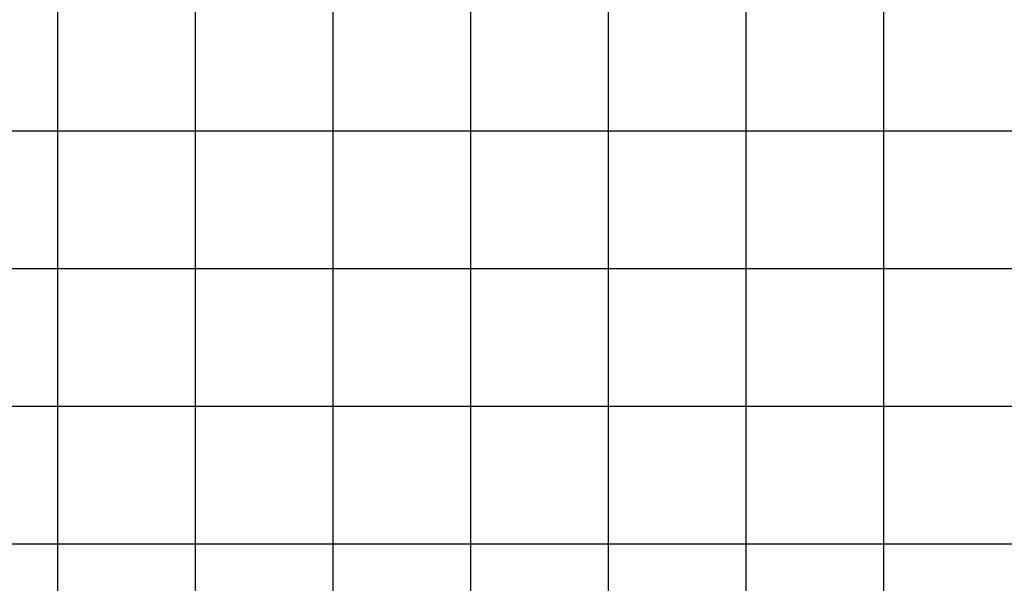
# Model space of a CAD drawing. Units: metres. Extents: x 304694 to 501401, y 8661201 to 8715360.
# Drawn here: x 418249 to 421825, y 8673800 to 8675847 of the extents above; entities that cross this region are included whole.
import ezdxf

# ---------------------------------------------------------------- set-up
doc = ezdxf.new("R2010")
doc.units = ezdxf.units.M
doc.header["$LTSCALE"] = 15
doc.layers.add('05_VIEW', color=7, linetype='Continuous')

msp = doc.modelspace()

# ---------------------------------------------------------------- linework, layer by layer
at = {"layer": '05_VIEW', "color": 9, "linetype": 'Continuous', "lineweight": -3}
for p, q in [((418387.7, 8661943.5), (418387.7, 8707585)), ((418887.7, 8661943.5), (418887.7, 8707585)), ((419387.7, 8661943.5), (419387.7, 8707585)), ((419887.7, 8661943.5), (419887.7, 8707585)), ((420387.7, 8661943.5), (420387.7, 8707585)), ((420887.7, 8661943.5), (420887.7, 8707585)), ((421387.7, 8661943.5), (421387.7, 8707585)), ((381887.7, 8675443.5), (501376.5, 8675443.5)), ((381887.7, 8674943.5), (501376.5, 8674943.5)), ((381887.7, 8674443.5), (501376.5, 8674443.5)), ((381887.7, 8673943.5), (501376.5, 8673943.5))]:
    msp.add_line(p, q, dxfattribs=at)

doc.saveas('drawing.dxf')
